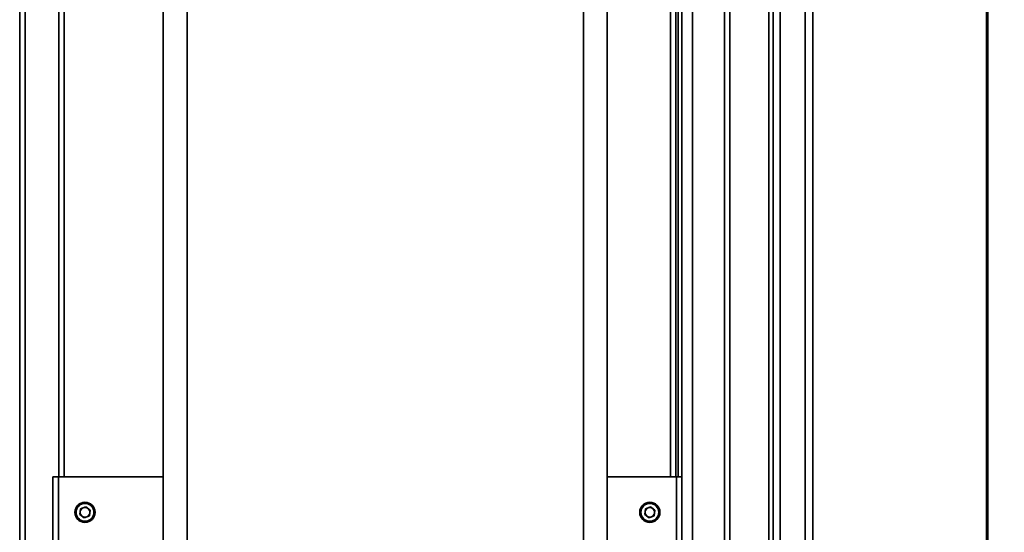
# Paper-space layout 'Blatt1' of a CAD drawing. Units: millimetres. Extents: x 0 to 4200, y 0 to 2970.
# Drawn here: x 2177 to 2592, y 1766 to 1982 of the extents above; entities that cross this region are included whole.
import ezdxf

# ---------------------------------------------------------------- set-up
doc = ezdxf.new("R2010")
doc.units = ezdxf.units.MM
doc.layers.add('1', color=7, linetype='Continuous')
doc.styles.add('SLDTEXTSTYLE1', font='TXT', dxfattribs={"width": 0.605})
doc.dimstyles.new('SLDDIMSTYLE1', dxfattribs={"dimtxt": 35, "dimasz": 25, "dimexe": 0, "dimexo": 0.0625, "dimgap": 8.75, "dimtad": 1, "dimdec": 1, "dimrnd": 1e-09, "dimzin": 12, "dimdsep": 46, "dimtxsty": 'SLDTEXTSTYLE1', "dimsah": 1, "dimcen": 0.09, "dimadec": 0, "dimazin": 3, "dimtfac": 1, "dimtdec": 1, "dimtofl": 0, "dimtmove": 0, "dimatfit": 3, "dimfxl": 1, "dimfrac": 2, "dimtolj": 1, "dimtzin": 12, "dimarcsym": 0})

# ---------------------------------------------------------------- blocks, each defined once
blk = doc.blocks.new('_D_2')
at = {"layer": '1', "color": 7, "ltscale": 10}
for p, q in [((2448.04, 2584.15), (2706.91, 2584.15)), ((2696.91, 2584.15), (2696.91, 1565.15)), ((2448.04, 1565.15), (2706.91, 1565.15))]:
    blk.add_line(p, q, dxfattribs=at)
for points in [[(2696.91, 2584.15), (2692.91, 2559.15), (2700.91, 2559.15)], [(2696.91, 1565.15), (2700.91, 1590.15), (2692.91, 1590.15)]]:
    blk.add_solid(points, dxfattribs=at)
at = {"layer": '1', "color": 7, "ltscale": 10, "insert": (2651.79, 2021.18), "char_height": 35, "attachment_point": 1, "rotation": 90, "style": 'SLDTEXTSTYLE1'}
blk.add_mtext('1019', dxfattribs=at)

psp = doc.layouts.new('Blatt1')

# ---------------------------------------------------------------- linework, layer by layer
at = {"color": 7, "linetype": 'Continuous', "lineweight": 35, "ltscale": 10}
for p, q in [((2474.01, 1676.15), (2474.01, 2473.15)), ((2476.31, 1676.15), (2476.31, 2473.15)), ((2492.71, 1676.15), (2492.71, 2473.15)), ((2494.47, 1676.15), (2494.47, 2473.15)), ((2497.45, 2471.35), (2497.45, 1677.95)), ((2507.94, 2471.35), (2507.94, 1677.95)), ((2511.18, 2471.35), (2511.18, 1677.95)), ((2584.37, 1677.95), (2584.37, 2471.35)), ((2584.91, 2471.35), (2584.91, 1677.95)), ((2177.04, 1718.15), (2177.04, 2449.35)), ((2179.34, 1718.15), (2179.34, 2449.35)), ((2237.54, 1727.65), (2237.54, 2306.65)), ((2247.54, 2306.65), (2247.54, 1727.65)), ((2414.54, 1727.65), (2414.54, 2306.65)), ((2424.54, 2306.65), (2424.54, 1727.65)), ((2193.54, 2239.65), (2193.54, 1789.65)), ((2453.54, 1789.65), (2453.54, 2239.65)), ((2454.54, 2239.65), (2454.54, 1789.65)), ((2456.04, 2239.65), (2456.04, 1789.65)), ((2191.04, 1789.65), (2191.04, 1677.66)), ((2191.04, 1789.65), (2193.34, 1789.65)), ((2193.34, 1789.65), (2193.34, 1676.95)), ((2237.54, 1789.65), (2193.34, 1789.65)), ((2453.74, 1789.65), (2424.54, 1789.65)), ((2453.74, 1676.95), (2453.74, 1789.65)), ((2453.74, 1789.65), (2456.04, 1789.65)), ((2456.04, 1677.66), (2456.04, 1789.65)), ((2202.39, 1773.77), (2202.7, 1776.07)), ((2204.84, 1776.95), (2202.7, 1776.07)), ((2204.84, 1776.95), (2206.68, 1775.54)), ((2440.39, 1773.77), (2440.7, 1776.07)), ((2442.84, 1776.95), (2440.7, 1776.07)), ((2442.84, 1776.95), (2444.68, 1775.54)), ((2202.39, 1773.77), (2204.23, 1772.35)), ((2204.23, 1772.35), (2206.38, 1773.24)), ((2206.68, 1775.54), (2206.38, 1773.24)), ((2440.39, 1773.77), (2442.23, 1772.35)), ((2442.23, 1772.35), (2444.38, 1773.24)), ((2444.68, 1775.54), (2444.38, 1773.24))]:
    psp.add_line(p, q, dxfattribs=at)
at = {"color": 1, "linetype": 'Continuous', "lineweight": 35, "ltscale": 10}
for p, q in [((2460.54, 2454.4), (2460.54, 1694.9)), ((2195.84, 2239.65), (2195.84, 1789.65)), ((2451.24, 1789.65), (2451.24, 2239.65))]:
    psp.add_line(p, q, dxfattribs=at)
at = {"color": 7, "linetype": 'Continuous', "lineweight": 35, "ltscale": 100}
for centre, radius in [((2204.54, 1774.65), 4.25), ((2204.54, 1774.65), 3.75), ((2442.54, 1774.65), 4.25), ((2442.54, 1774.65), 3.75)]:
    psp.add_circle(centre, radius, dxfattribs=at)
for centre, start, end in [((2204.54, 1774.65), 112.4483, 172.4483), ((2204.54, 1774.65), 52.4483, 112.4483), ((2204.54, 1774.65), 352.4483, 52.4483), ((2442.54, 1774.65), 112.4483, 172.4483), ((2442.54, 1774.65), 52.4483, 112.4483), ((2442.54, 1774.65), 352.4483, 52.4483), ((2204.54, 1774.65), 172.4483, 232.4483), ((2204.54, 1774.65), 232.4483, 292.4483), ((2204.54, 1774.65), 292.4483, 352.4483), ((2442.54, 1774.65), 172.4483, 232.4483), ((2442.54, 1774.65), 232.4483, 292.4483), ((2442.54, 1774.65), 292.4483, 352.4483)]:
    psp.add_arc(centre, 2.01, start, end, dxfattribs=at)

# ---------------------------------------------------------------- dimensions: what is measured, and where the dimension line sits
at = {"layer": '1', "color": 7, "ltscale": 10}
dim = psp.add_linear_dim(base=(2696.91, 1565.15), p1=(2438.04, 2584.15), p2=(2438.04, 1565.15), angle=90, dimstyle='SLDDIMSTYLE1', dxfattribs=at)
dim.commit()
dim.dimension.update_dxf_attribs({"geometry": '_D_2', "text_midpoint": (2696.91, 2074.65), "dimtype": 160})

doc.saveas('drawing.dxf')
